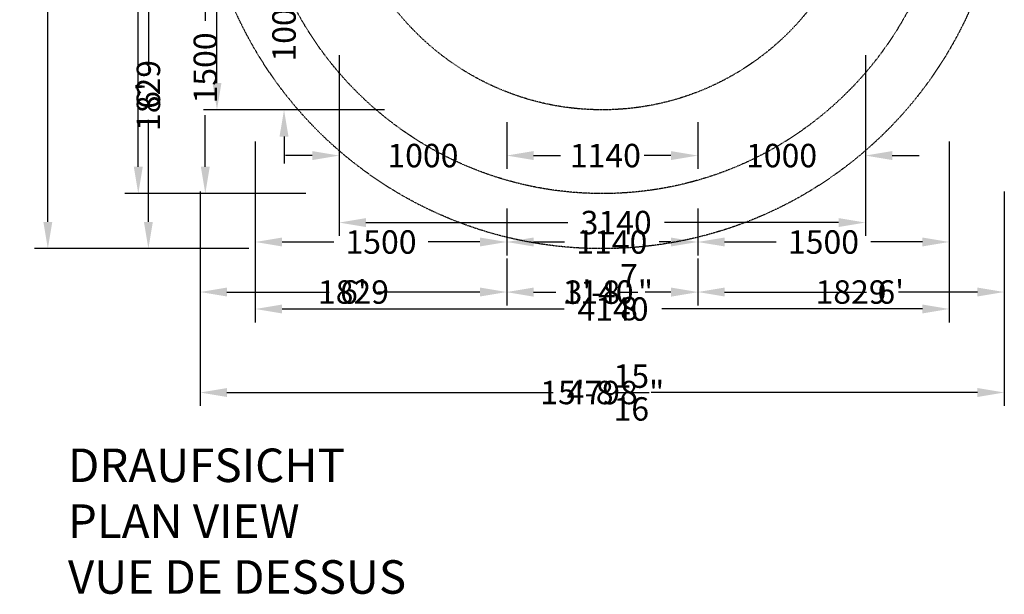
# Model space of a CAD drawing. Extents: x -3476 to 8199, y -4463 to 2399.
# Drawn here: x -3476 to 2399, y -4463 to -1032 of the extents above; entities that cross this region are included whole.
import ezdxf

# ---------------------------------------------------------------- set-up
doc = ezdxf.new("R2010")
doc.units = 0
doc.header["$LTSCALE"] = 350
doc.linetypes.add('STRICHPUNKT', pattern=[1, 0.5, -0.25, 0, -0.25])
doc.layers.get('0').update_dxf_attribs({"linetype": 'CONTINUOUS'})
doc.layers.get('Defpoints').update_dxf_attribs({"linetype": 'CONTINUOUS'})
for name, color, linetype in [('BEM-SI-AMERICA', 7, 'CONTINUOUS'), ('BEM-SI-AUSTRALIA', 7, 'CONTINUOUS'), ('BEM-SI-CANADA', 7, 'CONTINUOUS'), ('BEM-SI-MIN', 7, 'CONTINUOUS'), ('SICHER-AMERICA', 7, 'STRICHPUNKT'), ('SICHER-AUSTRALIA', 7, 'STRICHPUNKT'), ('SICHER-MIN', 7, 'STRICHPUNKT')]:
    doc.layers.add(name, color=color, linetype=linetype)
doc.styles.get("Standard").update_dxf_attribs({"font": 'ARIAL.TTF'})
doc.dimstyles.new("America SI 0.25-1'", dxfattribs={"dimscale": 40, "dimtxt": 3.5, "dimasz": 4, "dimexe": 2, "dimexo": 0, "dimgap": 2, "dimtad": 0, "dimdec": 4, "dimlfac": 0.039377, "dimzin": 0, "dimdsep": 46, "dimlunit": 4, "dimtxsty": 'Standard', "dimcen": 2, "dimadec": 0, "dimazin": 0, "dimtfac": 1, "dimtdec": 4, "dimtofl": 0, "dimtmove": 0, "dimatfit": 3, "dimfxl": 0, "dimtolj": 1, "dimtzin": 0, "dimarcsym": 0})
doc.dimstyles.new('Europa SI 1-50', dxfattribs={"dimscale": 40, "dimtxt": 3.5, "dimasz": 4, "dimexe": 2, "dimexo": 0, "dimgap": 2, "dimtad": 0, "dimdec": 0, "dimzin": 0, "dimdsep": 46, "dimtxsty": 'Standard', "dimcen": 2, "dimadec": 0, "dimazin": 0, "dimtfac": 1, "dimtdec": 0, "dimtofl": 0, "dimtmove": 0, "dimatfit": 3, "dimfxl": 0, "dimtolj": 1, "dimtzin": 0, "dimarcsym": 0})

# ---------------------------------------------------------------- blocks, each defined once
blk = doc.blocks.new('*D24')
at = {"layer": 'BEM-SI-AMERICA', "color": 0, "lineweight": -2}
for p, q in [((-570, -2457.9), (-570, -2738.8)), ((570, -2457.9), (570, -2738.8)), ((-410, -2658.8), (-277.5, -2658.8)), ((410, -2658.8), (356.1, -2658.8))]:
    blk.add_line(p, q, dxfattribs=at)
at = {"layer": 'BEM-SI-AMERICA', "color": 0}
for points in [[(-410, -2632.1), (-410, -2685.5), (-570, -2658.8)], [(410, -2632.1), (410, -2685.5), (570, -2658.8)]]:
    blk.add_solid(points, dxfattribs=at)
at = {"layer": 'Defpoints', "color": 0}
for p in [(-570, -2457.9), (570, -2457.9), (570, -2658.8)]:
    blk.add_point(p, dxfattribs=at)
at = {"layer": 'BEM-SI-AMERICA', "color": 0, "insert": (39.3, -2658.8), "char_height": 140, "attachment_point": 5}
blk.add_mtext('\\A1;3\'-8{\\H1.000000x;\\S7/8;}"', dxfattribs=at)
blk = doc.blocks.new('*D25')
at = {"layer": 'BEM-SI-AMERICA', "color": 0, "lineweight": -2}
for p, q in [((2399, -2057.9), (2399, -2737.9)), ((570, -2457.9), (570, -2737.9)), ((730, -2657.9), (1576.6, -2657.9)), ((2239, -2657.9), (1866.2, -2657.9))]:
    blk.add_line(p, q, dxfattribs=at)
at = {"layer": 'BEM-SI-AMERICA', "color": 0}
for points in [[(730, -2631.2), (730, -2684.6), (570, -2657.9)], [(2239, -2631.2), (2239, -2684.6), (2399, -2657.9)]]:
    blk.add_solid(points, dxfattribs=at)
at = {"layer": 'Defpoints', "color": 0}
for p in [(2399, -2057.9), (570, -2457.9), (2399, -2657.9)]:
    blk.add_point(p, dxfattribs=at)
at = {"layer": 'BEM-SI-AMERICA', "color": 0, "insert": (1721.4, -2657.9), "char_height": 140, "attachment_point": 5}
blk.add_mtext("\\A1;6'", dxfattribs=at)
blk = doc.blocks.new('*D26')
at = {"layer": 'BEM-SI-AMERICA', "color": 0, "lineweight": -2}
for p, q in [((-2399, -2057.9), (-2399, -2737.9)), ((-570, -2457.9), (-570, -2737.9)), ((-2239, -2657.9), (-1629.3, -2657.9)), ((-730, -2657.9), (-1339.7, -2657.9))]:
    blk.add_line(p, q, dxfattribs=at)
at = {"layer": 'BEM-SI-AMERICA', "color": 0}
for points in [[(-2239, -2631.2), (-2239, -2684.6), (-2399, -2657.9)], [(-730, -2631.2), (-730, -2684.6), (-570, -2657.9)]]:
    blk.add_solid(points, dxfattribs=at)
at = {"layer": 'Defpoints', "color": 0}
for p in [(-2399, -2057.9), (-570, -2457.9), (-2399, -2657.9)]:
    blk.add_point(p, dxfattribs=at)
at = {"layer": 'BEM-SI-AMERICA', "color": 0, "insert": (-1484.5, -2657.9), "char_height": 140, "attachment_point": 5}
blk.add_mtext("\\A1;6'", dxfattribs=at)
blk = doc.blocks.new('*D27')
at = {"layer": 'BEM-SI-AMERICA', "color": 0, "lineweight": -2}
for p, q in [((-2399, -2057.9), (-2399, -3337.9)), ((2399, -2057.9), (2399, -3337.9)), ((-2239, -3257.9), (-412.8, -3257.9)), ((2239, -3257.9), (412.8, -3257.9))]:
    blk.add_line(p, q, dxfattribs=at)
at = {"layer": 'BEM-SI-AMERICA', "color": 0}
for points in [[(-2239, -3231.2), (-2239, -3284.6), (-2399, -3257.9)], [(2239, -3231.2), (2239, -3284.6), (2399, -3257.9)]]:
    blk.add_solid(points, dxfattribs=at)
at = {"layer": 'Defpoints', "color": 0}
for p in [(-2399, -2057.9), (2399, -2057.9), (2399, -3257.9)]:
    blk.add_point(p, dxfattribs=at)
at = {"layer": 'BEM-SI-AMERICA', "color": 0, "insert": (0, -3257.9), "char_height": 140, "attachment_point": 5}
blk.add_mtext('\\A1;15\'-8{\\H1.000000x;\\S15/16;}"', dxfattribs=at)
blk = doc.blocks.new('*D29')
at = {"layer": 'BEM-SI-AMERICA', "color": 0, "lineweight": -2}
for p, q in [((-2507.9, -570), (-2787.9, -570)), ((-2707.9, -730), (-2707.9, -1339.7)), ((-2707.9, -2239), (-2707.9, -1629.3)), ((-2107.9, -2399), (-2787.9, -2399))]:
    blk.add_line(p, q, dxfattribs=at)
at = {"layer": 'BEM-SI-AMERICA', "color": 0}
for points in [[(-2734.6, -730), (-2681.2, -730), (-2707.9, -570)], [(-2734.6, -2239), (-2681.2, -2239), (-2707.9, -2399)]]:
    blk.add_solid(points, dxfattribs=at)
at = {"layer": 'Defpoints', "color": 0}
for p in [(-2507.9, -570), (-2707.9, -2399), (-2107.9, -2399)]:
    blk.add_point(p, dxfattribs=at)
at = {"layer": 'BEM-SI-AMERICA', "color": 0, "insert": (-2707.9, -1484.5), "char_height": 140, "attachment_point": 5, "rotation": 90}
blk.add_mtext("\\A1;6'", dxfattribs=at)
blk = doc.blocks.new('*D31')
at = {"layer": 'BEM-SI-AMERICA', "color": 0, "lineweight": -2}
for p, q in [((-2107.9, 2399), (-3387.9, 2399)), ((-3307.9, 2239), (-3307.9, 412.8)), ((-3307.9, -2239), (-3307.9, -412.8)), ((-2107.9, -2399), (-3387.9, -2399))]:
    blk.add_line(p, q, dxfattribs=at)
at = {"layer": 'BEM-SI-AMERICA', "color": 0}
for points in [[(-3334.6, 2239), (-3281.2, 2239), (-3307.9, 2399)], [(-3334.6, -2239), (-3281.2, -2239), (-3307.9, -2399)]]:
    blk.add_solid(points, dxfattribs=at)
at = {"layer": 'Defpoints', "color": 0}
for p in [(-2107.9, 2399), (-3307.9, -2399), (-2107.9, -2399)]:
    blk.add_point(p, dxfattribs=at)
at = {"layer": 'BEM-SI-AMERICA', "color": 0, "insert": (-3307.9, 0), "char_height": 140, "attachment_point": 5, "rotation": 90}
blk.add_mtext('\\A1;15\'-8{\\H1.000000x;\\S15/16;}"', dxfattribs=at)
blk = doc.blocks.new('*D32')
at = {"layer": 'BEM-SI-AUSTRALIA', "color": 0, "lineweight": -2}
for p, q in [((-570, -2159.2), (-570, -2439.2)), ((570, -2159.2), (570, -2439.2)), ((-410, -2359.2), (-225, -2359.2)), ((410, -2359.2), (339.4, -2359.2))]:
    blk.add_line(p, q, dxfattribs=at)
at = {"layer": 'BEM-SI-AUSTRALIA', "color": 0}
for points in [[(-410, -2332.5), (-410, -2385.8), (-570, -2359.2)], [(410, -2332.5), (410, -2385.8), (570, -2359.2)]]:
    blk.add_solid(points, dxfattribs=at)
at = {"layer": 'Defpoints', "color": 0}
for p in [(-570, -2159.2), (570, -2159.2), (570, -2359.2)]:
    blk.add_point(p, dxfattribs=at)
at = {"layer": 'BEM-SI-AUSTRALIA', "color": 0, "insert": (57.2, -2359.2), "char_height": 140, "attachment_point": 5}
blk.add_mtext('\\A1;1140', dxfattribs=at)
blk = doc.blocks.new('*D33')
at = {"layer": 'BEM-SI-AUSTRALIA', "color": 0, "lineweight": -2}
for p, q in [((2070, -1759.2), (2070, -2439.2)), ((570, -2159.2), (570, -2439.2)), ((730, -2359.2), (1037.8, -2359.2)), ((1910, -2359.2), (1602.2, -2359.2))]:
    blk.add_line(p, q, dxfattribs=at)
at = {"layer": 'BEM-SI-AUSTRALIA', "color": 0}
for points in [[(730, -2332.5), (730, -2385.8), (570, -2359.2)], [(1910, -2332.5), (1910, -2385.8), (2070, -2359.2)]]:
    blk.add_solid(points, dxfattribs=at)
at = {"layer": 'Defpoints', "color": 0}
for p in [(2070, -1759.2), (570, -2159.2), (2070, -2359.2)]:
    blk.add_point(p, dxfattribs=at)
at = {"layer": 'BEM-SI-AUSTRALIA', "color": 0, "insert": (1320, -2359.2), "char_height": 140, "attachment_point": 5}
blk.add_mtext('\\A1;1500', dxfattribs=at)
blk = doc.blocks.new('*D34')
at = {"layer": 'BEM-SI-AUSTRALIA', "color": 0, "lineweight": -2}
for p, q in [((-2070, -1759.2), (-2070, -2439.2)), ((-570, -2159.2), (-570, -2439.2)), ((-1910, -2359.2), (-1602.2, -2359.2)), ((-730, -2359.2), (-1037.8, -2359.2))]:
    blk.add_line(p, q, dxfattribs=at)
at = {"layer": 'BEM-SI-AUSTRALIA', "color": 0}
for points in [[(-1910, -2332.5), (-1910, -2385.8), (-2070, -2359.2)], [(-730, -2332.5), (-730, -2385.8), (-570, -2359.2)]]:
    blk.add_solid(points, dxfattribs=at)
at = {"layer": 'Defpoints', "color": 0}
for p in [(-2070, -1759.2), (-570, -2159.2), (-2070, -2359.2)]:
    blk.add_point(p, dxfattribs=at)
at = {"layer": 'BEM-SI-AUSTRALIA', "color": 0, "insert": (-1320, -2359.2), "char_height": 140, "attachment_point": 5}
blk.add_mtext('\\A1;1500', dxfattribs=at)
blk = doc.blocks.new('*D35')
at = {"layer": 'BEM-SI-AUSTRALIA', "color": 0, "lineweight": -2}
for p, q in [((-2070, -1759.2), (-2070, -2839.2)), ((2070, -1759.2), (2070, -2839.2)), ((-1910, -2759.2), (-227.2, -2759.2)), ((1910, -2759.2), (356, -2759.2))]:
    blk.add_line(p, q, dxfattribs=at)
at = {"layer": 'BEM-SI-AUSTRALIA', "color": 0}
for points in [[(-1910, -2732.5), (-1910, -2785.8), (-2070, -2759.2)], [(1910, -2732.5), (1910, -2785.8), (2070, -2759.2)]]:
    blk.add_solid(points, dxfattribs=at)
at = {"layer": 'Defpoints', "color": 0}
for p in [(-2070, -1759.2), (2070, -1759.2), (2070, -2759.2)]:
    blk.add_point(p, dxfattribs=at)
at = {"layer": 'BEM-SI-AUSTRALIA', "color": 0, "insert": (64.4, -2759.2), "char_height": 140, "attachment_point": 5}
blk.add_mtext('\\A1;4140', dxfattribs=at)
blk = doc.blocks.new('*D37')
at = {"layer": 'BEM-SI-AUSTRALIA', "color": 0, "lineweight": -2}
for p, q in [((-2168.3, -570), (-2448.3, -570)), ((-2368.3, -730), (-2368.3, -1037.8)), ((-2368.3, -1910), (-2368.3, -1602.2)), ((-1768.3, -2070), (-2448.3, -2070))]:
    blk.add_line(p, q, dxfattribs=at)
at = {"layer": 'BEM-SI-AUSTRALIA', "color": 0}
for points in [[(-2395, -730), (-2341.7, -730), (-2368.3, -570)], [(-2395, -1910), (-2341.7, -1910), (-2368.3, -2070)]]:
    blk.add_solid(points, dxfattribs=at)
at = {"layer": 'Defpoints', "color": 0}
for p in [(-2168.3, -570), (-2368.3, -2070), (-1768.3, -2070)]:
    blk.add_point(p, dxfattribs=at)
at = {"layer": 'BEM-SI-AUSTRALIA', "color": 0, "insert": (-2368.3, -1320), "char_height": 140, "attachment_point": 5, "rotation": 90}
blk.add_mtext('\\A1;1500', dxfattribs=at)
blk = doc.blocks.new('*D39')
at = {"layer": 'BEM-SI-AUSTRALIA', "color": 0, "lineweight": -2}
for p, q in [((-1768.3, 2070), (-2848.3, 2070)), ((-2768.3, 1910), (-2768.3, 291.6)), ((-2768.3, -1910), (-2768.3, -291.6)), ((-1768.3, -2070), (-2848.3, -2070))]:
    blk.add_line(p, q, dxfattribs=at)
at = {"layer": 'BEM-SI-AUSTRALIA', "color": 0}
for points in [[(-2795, 1910), (-2741.7, 1910), (-2768.3, 2070)], [(-2795, -1910), (-2741.7, -1910), (-2768.3, -2070)]]:
    blk.add_solid(points, dxfattribs=at)
at = {"layer": 'Defpoints', "color": 0}
for p in [(-1768.3, 2070), (-2768.3, -2070), (-1768.3, -2070)]:
    blk.add_point(p, dxfattribs=at)
at = {"layer": 'BEM-SI-AUSTRALIA', "color": 0, "insert": (-2768.3, 0), "char_height": 140, "attachment_point": 5, "rotation": 90}
blk.add_mtext('\\A1;4140', dxfattribs=at)
blk = doc.blocks.new('*D40')
at = {"layer": 'BEM-SI-MIN', "color": 0, "lineweight": -2}
for p, q in [((-570, -1643.2), (-570, -1923.2)), ((570, -1643.2), (570, -1923.2)), ((-410, -1843.2), (-263.5, -1843.2)), ((410, -1843.2), (300.9, -1843.2))]:
    blk.add_line(p, q, dxfattribs=at)
at = {"layer": 'BEM-SI-MIN', "color": 0}
for points in [[(-410, -1816.5), (-410, -1869.9), (-570, -1843.2)], [(410, -1816.5), (410, -1869.9), (570, -1843.2)]]:
    blk.add_solid(points, dxfattribs=at)
at = {"layer": 'Defpoints', "color": 0}
for p in [(-570, -1643.2), (570, -1643.2), (570, -1843.2)]:
    blk.add_point(p, dxfattribs=at)
at = {"layer": 'BEM-SI-MIN', "color": 0, "insert": (18.7, -1843.2), "char_height": 140, "attachment_point": 5}
blk.add_mtext('\\A1;1140', dxfattribs=at)
blk = doc.blocks.new('*D41')
at = {"layer": 'BEM-SI-MIN', "color": 0, "lineweight": -2}
for p, q in [((1570, -1243.2), (1570, -1923.2)), ((570, -1643.2), (570, -1923.2)), ((410, -1843.2), (250, -1843.2)), ((1730, -1843.2), (1890, -1843.2))]:
    blk.add_line(p, q, dxfattribs=at)
at = {"layer": 'BEM-SI-MIN', "color": 0}
for points in [[(410, -1816.5), (410, -1869.9), (570, -1843.2)], [(1730, -1816.5), (1730, -1869.9), (1570, -1843.2)]]:
    blk.add_solid(points, dxfattribs=at)
at = {"layer": 'Defpoints', "color": 0}
for p in [(1570, -1243.2), (570, -1643.2), (1570, -1843.2)]:
    blk.add_point(p, dxfattribs=at)
at = {"layer": 'BEM-SI-MIN', "color": 0, "insert": (1070, -1843.2), "char_height": 140, "attachment_point": 5}
blk.add_mtext('\\A1;1000', dxfattribs=at)
blk = doc.blocks.new('*D42')
at = {"layer": 'BEM-SI-MIN', "color": 0, "lineweight": -2}
for p, q in [((-1570, -1243.2), (-1570, -1923.2)), ((-570, -1643.2), (-570, -1923.2)), ((-1730, -1843.2), (-1890, -1843.2)), ((-410, -1843.2), (-250, -1843.2))]:
    blk.add_line(p, q, dxfattribs=at)
at = {"layer": 'BEM-SI-MIN', "color": 0}
for points in [[(-1730, -1816.5), (-1730, -1869.9), (-1570, -1843.2)], [(-410, -1816.5), (-410, -1869.9), (-570, -1843.2)]]:
    blk.add_solid(points, dxfattribs=at)
at = {"layer": 'Defpoints', "color": 0}
for p in [(-1570, -1243.2), (-570, -1643.2), (-1570, -1843.2)]:
    blk.add_point(p, dxfattribs=at)
at = {"layer": 'BEM-SI-MIN', "color": 0, "insert": (-1070, -1843.2), "char_height": 140, "attachment_point": 5}
blk.add_mtext('\\A1;1000', dxfattribs=at)
blk = doc.blocks.new('*D43')
at = {"layer": 'BEM-SI-MIN', "color": 0, "lineweight": -2}
for p, q in [((-1570, -1243.2), (-1570, -2323.2)), ((1570, -1243.2), (1570, -2323.2)), ((-1410, -2243.2), (-205.9, -2243.2)), ((1410, -2243.2), (371.6, -2243.2))]:
    blk.add_line(p, q, dxfattribs=at)
at = {"layer": 'BEM-SI-MIN', "color": 0}
for points in [[(-1410, -2216.5), (-1410, -2269.9), (-1570, -2243.2)], [(1410, -2216.5), (1410, -2269.9), (1570, -2243.2)]]:
    blk.add_solid(points, dxfattribs=at)
at = {"layer": 'Defpoints', "color": 0}
for p in [(-1570, -1243.2), (1570, -1243.2), (1570, -2243.2)]:
    blk.add_point(p, dxfattribs=at)
at = {"layer": 'BEM-SI-MIN', "color": 0, "insert": (82.9, -2243.2), "char_height": 140, "attachment_point": 5}
blk.add_mtext('\\A1;3140', dxfattribs=at)
blk = doc.blocks.new('*D45')
at = {"layer": 'BEM-SI-MIN', "color": 0, "lineweight": -2}
for p, q in [((-1898.8, -410), (-1898.8, -250)), ((-1698.8, -570), (-1978.8, -570)), ((-1298.8, -1570), (-1978.8, -1570)), ((-1898.8, -1730), (-1898.8, -1890))]:
    blk.add_line(p, q, dxfattribs=at)
at = {"layer": 'BEM-SI-MIN', "color": 0}
for points in [[(-1925.5, -410), (-1872.2, -410), (-1898.8, -570)], [(-1925.5, -1730), (-1872.2, -1730), (-1898.8, -1570)]]:
    blk.add_solid(points, dxfattribs=at)
at = {"layer": 'Defpoints', "color": 0}
for p in [(-1698.8, -570), (-1898.8, -1570), (-1298.8, -1570)]:
    blk.add_point(p, dxfattribs=at)
at = {"layer": 'BEM-SI-MIN', "color": 0, "insert": (-1898.8, -1070), "char_height": 140, "attachment_point": 5, "rotation": 90}
blk.add_mtext('\\A1;1000', dxfattribs=at)
blk = doc.blocks.new('*D47')
at = {"layer": 'BEM-SI-MIN', "color": 0, "lineweight": -2}
for p, q in [((-1298.8, 1570), (-2378.8, 1570)), ((-2298.8, 1410), (-2298.8, 288.8)), ((-2298.8, -1410), (-2298.8, -288.8)), ((-1298.8, -1570), (-2378.8, -1570))]:
    blk.add_line(p, q, dxfattribs=at)
at = {"layer": 'BEM-SI-MIN', "color": 0}
for points in [[(-2325.5, 1410), (-2272.2, 1410), (-2298.8, 1570)], [(-2325.5, -1410), (-2272.2, -1410), (-2298.8, -1570)]]:
    blk.add_solid(points, dxfattribs=at)
at = {"layer": 'Defpoints', "color": 0}
for p in [(-1298.8, 1570), (-2298.8, -1570), (-1298.8, -1570)]:
    blk.add_point(p, dxfattribs=at)
at = {"layer": 'BEM-SI-MIN', "color": 0, "insert": (-2298.8, 0), "char_height": 140, "attachment_point": 5, "rotation": 90}
blk.add_mtext('\\A1;3140', dxfattribs=at)
blk = doc.blocks.new('*D48')
at = {"layer": 'BEM-SI-CANADA', "color": 0, "lineweight": -2}
for p, q in [((-570, -2457.9), (-570, -2737.9)), ((570, -2457.9), (570, -2737.9)), ((-410, -2657.9), (-307.4, -2657.9)), ((410, -2657.9), (257, -2657.9))]:
    blk.add_line(p, q, dxfattribs=at)
at = {"layer": 'BEM-SI-CANADA', "color": 0}
for points in [[(-410, -2631.2), (-410, -2684.6), (-570, -2657.9)], [(410, -2631.2), (410, -2684.6), (570, -2657.9)]]:
    blk.add_solid(points, dxfattribs=at)
at = {"layer": 'Defpoints', "color": 0}
for p in [(-570, -2457.9), (570, -2457.9), (570, -2657.9)]:
    blk.add_point(p, dxfattribs=at)
at = {"layer": 'BEM-SI-CANADA', "color": 0, "insert": (-25.2, -2657.9), "char_height": 140, "attachment_point": 5}
blk.add_mtext('\\A1;1140', dxfattribs=at)
blk = doc.blocks.new('*D49')
at = {"layer": 'BEM-SI-CANADA', "color": 0, "lineweight": -2}
for p, q in [((2399, -2057.9), (2399, -2737.9)), ((570, -2457.9), (570, -2737.9)), ((730, -2657.9), (1201.9, -2657.9)), ((2239, -2657.9), (1767.1, -2657.9))]:
    blk.add_line(p, q, dxfattribs=at)
at = {"layer": 'BEM-SI-CANADA', "color": 0}
for points in [[(730, -2631.2), (730, -2684.6), (570, -2657.9)], [(2239, -2631.2), (2239, -2684.6), (2399, -2657.9)]]:
    blk.add_solid(points, dxfattribs=at)
at = {"layer": 'Defpoints', "color": 0}
for p in [(2399, -2057.9), (570, -2457.9), (2399, -2657.9)]:
    blk.add_point(p, dxfattribs=at)
at = {"layer": 'BEM-SI-CANADA', "color": 0, "insert": (1484.5, -2657.9), "char_height": 140, "attachment_point": 5}
blk.add_mtext('\\A1;1829', dxfattribs=at)
blk = doc.blocks.new('*D50')
at = {"layer": 'BEM-SI-CANADA', "color": 0, "lineweight": -2}
for p, q in [((-2399, -2057.9), (-2399, -2737.9)), ((-570, -2457.9), (-570, -2737.9)), ((-2239, -2657.9), (-1767.1, -2657.9)), ((-730, -2657.9), (-1201.9, -2657.9))]:
    blk.add_line(p, q, dxfattribs=at)
at = {"layer": 'BEM-SI-CANADA', "color": 0}
for points in [[(-2239, -2631.2), (-2239, -2684.6), (-2399, -2657.9)], [(-730, -2631.2), (-730, -2684.6), (-570, -2657.9)]]:
    blk.add_solid(points, dxfattribs=at)
at = {"layer": 'Defpoints', "color": 0}
for p in [(-2399, -2057.9), (-570, -2457.9), (-2399, -2657.9)]:
    blk.add_point(p, dxfattribs=at)
at = {"layer": 'BEM-SI-CANADA', "color": 0, "insert": (-1484.5, -2657.9), "char_height": 140, "attachment_point": 5}
blk.add_mtext('\\A1;1829', dxfattribs=at)
blk = doc.blocks.new('*D51')
at = {"layer": 'BEM-SI-CANADA', "color": 0, "lineweight": -2}
for p, q in [((-2399, -2057.9), (-2399, -3337.9)), ((2399, -2057.9), (2399, -3337.9)), ((-2239, -3257.9), (-292, -3257.9)), ((2239, -3257.9), (292, -3257.9))]:
    blk.add_line(p, q, dxfattribs=at)
at = {"layer": 'BEM-SI-CANADA', "color": 0}
for points in [[(-2239, -3231.2), (-2239, -3284.6), (-2399, -3257.9)], [(2239, -3231.2), (2239, -3284.6), (2399, -3257.9)]]:
    blk.add_solid(points, dxfattribs=at)
at = {"layer": 'Defpoints', "color": 0}
for p in [(-2399, -2057.9), (2399, -2057.9), (2399, -3257.9)]:
    blk.add_point(p, dxfattribs=at)
at = {"layer": 'BEM-SI-CANADA', "color": 0, "insert": (0, -3257.9), "char_height": 140, "attachment_point": 5}
blk.add_mtext('\\A1;4798', dxfattribs=at)
blk = doc.blocks.new('*D53')
at = {"layer": 'BEM-SI-CANADA', "color": 0, "lineweight": -2}
for p, q in [((-2507.9, -570), (-2787.9, -570)), ((-2707.9, -730), (-2707.9, -1201.9)), ((-2707.9, -2239), (-2707.9, -1767.1)), ((-2107.9, -2399), (-2787.9, -2399))]:
    blk.add_line(p, q, dxfattribs=at)
at = {"layer": 'BEM-SI-CANADA', "color": 0}
for points in [[(-2734.6, -730), (-2681.2, -730), (-2707.9, -570)], [(-2734.6, -2239), (-2681.2, -2239), (-2707.9, -2399)]]:
    blk.add_solid(points, dxfattribs=at)
at = {"layer": 'Defpoints', "color": 0}
for p in [(-2507.9, -570), (-2707.9, -2399), (-2107.9, -2399)]:
    blk.add_point(p, dxfattribs=at)
at = {"layer": 'BEM-SI-CANADA', "color": 0, "insert": (-2707.9, -1484.5), "char_height": 140, "attachment_point": 5, "rotation": 90}
blk.add_mtext('\\A1;1829', dxfattribs=at)
blk = doc.blocks.new('*D55')
at = {"layer": 'BEM-SI-CANADA', "color": 0, "lineweight": -2}
for p, q in [((-2107.9, 2399), (-3387.9, 2399)), ((-3307.9, 2239), (-3307.9, 292)), ((-3307.9, -2239), (-3307.9, -292)), ((-2107.9, -2399), (-3387.9, -2399))]:
    blk.add_line(p, q, dxfattribs=at)
at = {"layer": 'BEM-SI-CANADA', "color": 0}
for points in [[(-3334.6, 2239), (-3281.2, 2239), (-3307.9, 2399)], [(-3334.6, -2239), (-3281.2, -2239), (-3307.9, -2399)]]:
    blk.add_solid(points, dxfattribs=at)
at = {"layer": 'Defpoints', "color": 0}
for p in [(-2107.9, 2399), (-3307.9, -2399), (-2107.9, -2399)]:
    blk.add_point(p, dxfattribs=at)
at = {"layer": 'BEM-SI-CANADA', "color": 0, "insert": (-3307.9, 0), "char_height": 140, "attachment_point": 5, "rotation": 90}
blk.add_mtext('\\A1;4798', dxfattribs=at)

msp = doc.modelspace()

# ---------------------------------------------------------------- linework, layer by layer
at = {"layer": 'SICHER-AMERICA', "ltscale": 0.01}
msp.add_circle((0, 0), 2399, dxfattribs=at)
at = {"layer": 'SICHER-AUSTRALIA', "ltscale": 0.01}
msp.add_circle((0, 0), 2070, dxfattribs=at)
at = {"layer": 'SICHER-MIN', "ltscale": 0.01}
msp.add_circle((0, 0), 1570, dxfattribs=at)

# ---------------------------------------------------------------- texts
at = {"insert": (-3188.02776, -3592.37631), "char_height": 200, "attachment_point": 1}
msp.add_mtext_dynamic_manual_height_columns('DRAUFSICHT\\PPLAN VIEW\\PVUE DE DESSUS', width=3755.0277606, gutter_width=17.5, heights=[0], dxfattribs=at)

# ---------------------------------------------------------------- dimensions: what is measured, and where the dimension line sits
at = {"layer": 'BEM-SI-AMERICA'}
dim = msp.add_linear_dim(base=(-3307.90085, -2399), p1=(-2107.90085, 2399), p2=(-2107.90085, -2399), angle=270, dimstyle="America SI 0.25-1'", dxfattribs=at)
dim.commit()
dim.dimension.update_dxf_attribs({"geometry": '*D31', "text_midpoint": (-3307.90085, 0), "dimtype": 160})
dim = msp.add_linear_dim(base=(-2707.90085, -2399), p1=(-2507.90085, -570), p2=(-2107.90085, -2399), angle=270, dimstyle="America SI 0.25-1'", dxfattribs=at)
dim.commit()
dim.dimension.update_dxf_attribs({"geometry": '*D29', "text_midpoint": (-2707.90085, -1484.5)})
dim = msp.add_linear_dim(base=(-2399, -2657.90085), p1=(-570, -2457.90085), p2=(-2399, -2057.90085), dimstyle="America SI 0.25-1'", dxfattribs=at)
dim.commit()
dim.dimension.update_dxf_attribs({"geometry": '*D26', "text_midpoint": (-1484.5, -2657.90085)})
for base, p1, p2, picture, middle in [((2399, -3257.90085), (-2399, -2057.90085), (2399, -2057.90085), '*D27', (0, -3257.90085)), ((2399, -2657.90085), (570, -2457.90085), (2399, -2057.90085), '*D25', (1721.43724, -2657.90085)), ((570, -2658.79465), (-570, -2457.90085), (570, -2457.90085), '*D24', (39.31023, -2658.79465))]:
    dim = msp.add_linear_dim(base=base, p1=p1, p2=p2, dimstyle="America SI 0.25-1'", dxfattribs=at)
    dim.commit()
    dim.dimension.update_dxf_attribs({"geometry": picture, "text_midpoint": middle, "dimtype": 160})
at = {"layer": 'BEM-SI-AUSTRALIA'}
dim = msp.add_linear_dim(base=(-2768.3485, -2070), p1=(-1768.3485, 2070), p2=(-1768.3485, -2070), angle=270, dimstyle='Europa SI 1-50', dxfattribs=at)
dim.commit()
dim.dimension.update_dxf_attribs({"geometry": '*D39', "text_midpoint": (-2768.3485, 0), "dimtype": 160})
dim = msp.add_linear_dim(base=(-2368.3485, -2070), p1=(-2168.3485, -570), p2=(-1768.3485, -2070), angle=270, dimstyle='Europa SI 1-50', dxfattribs=at)
dim.commit()
dim.dimension.update_dxf_attribs({"geometry": '*D37', "text_midpoint": (-2368.3485, -1320)})
for base, p1, p2, picture, middle in [((-2070, -2359.15361), (-570, -2159.15361), (-2070, -1759.15361), '*D34', (-1320, -2359.15361)), ((2070, -2359.15361), (570, -2159.15361), (2070, -1759.15361), '*D33', (1320, -2359.15361))]:
    dim = msp.add_linear_dim(base=base, p1=p1, p2=p2, dimstyle='Europa SI 1-50', dxfattribs=at)
    dim.commit()
    dim.dimension.update_dxf_attribs({"geometry": picture, "text_midpoint": middle})
for base, p1, p2, picture, middle in [((2070, -2759.15361), (-2070, -1759.15361), (2070, -1759.15361), '*D35', (64.42455, -2759.15361)), ((570, -2359.15361), (-570, -2159.15361), (570, -2159.15361), '*D32', (57.2095, -2359.15361))]:
    dim = msp.add_linear_dim(base=base, p1=p1, p2=p2, dimstyle='Europa SI 1-50', dxfattribs=at)
    dim.commit()
    dim.dimension.update_dxf_attribs({"geometry": picture, "text_midpoint": middle, "dimtype": 160})
at = {"layer": 'BEM-SI-CANADA'}
dim = msp.add_linear_dim(base=(-3307.90085, -2399), p1=(-2107.90085, 2399), p2=(-2107.90085, -2399), angle=270, dimstyle='Europa SI 1-50', dxfattribs=at)
dim.commit()
dim.dimension.update_dxf_attribs({"geometry": '*D55', "text_midpoint": (-3307.90085, 0), "dimtype": 160})
dim = msp.add_linear_dim(base=(-2707.90085, -2399), p1=(-2507.90085, -570), p2=(-2107.90085, -2399), angle=270, dimstyle='Europa SI 1-50', dxfattribs=at)
dim.commit()
dim.dimension.update_dxf_attribs({"geometry": '*D53', "text_midpoint": (-2707.90085, -1484.5)})
for base, p1, p2, picture, middle in [((-2399, -2657.90085), (-570, -2457.90085), (-2399, -2057.90085), '*D50', (-1484.5, -2657.90085)), ((2399, -2657.90085), (570, -2457.90085), (2399, -2057.90085), '*D49', (1484.5, -2657.90085))]:
    dim = msp.add_linear_dim(base=base, p1=p1, p2=p2, dimstyle='Europa SI 1-50', dxfattribs=at)
    dim.commit()
    dim.dimension.update_dxf_attribs({"geometry": picture, "text_midpoint": middle})
for base, p1, p2, picture, middle in [((2399, -3257.90085), (-2399, -2057.90085), (2399, -2057.90085), '*D51', (0, -3257.90085)), ((570, -2657.90085), (-570, -2457.90085), (570, -2457.90085), '*D48', (-25.20306, -2657.90085))]:
    dim = msp.add_linear_dim(base=base, p1=p1, p2=p2, dimstyle='Europa SI 1-50', dxfattribs=at)
    dim.commit()
    dim.dimension.update_dxf_attribs({"geometry": picture, "text_midpoint": middle, "dimtype": 160})
at = {"layer": 'BEM-SI-MIN'}
dim = msp.add_linear_dim(base=(-2298.84921, -1570), p1=(-1298.84921, 1570), p2=(-1298.84921, -1570), angle=270, dimstyle='Europa SI 1-50', dxfattribs=at)
dim.commit()
dim.dimension.update_dxf_attribs({"geometry": '*D47', "text_midpoint": (-2298.84921, 0), "dimtype": 160})
dim = msp.add_linear_dim(base=(-1898.84921, -1570), p1=(-1698.84921, -570), p2=(-1298.84921, -1570), angle=270, dimstyle='Europa SI 1-50', dxfattribs=at)
dim.commit()
dim.dimension.update_dxf_attribs({"geometry": '*D45', "text_midpoint": (-1898.84921, -1070)})
for base, p1, p2, picture, middle in [((-1570, -1843.19933), (-570, -1643.19933), (-1570, -1243.19933), '*D42', (-1070, -1843.19933)), ((1570, -1843.19933), (570, -1643.19933), (1570, -1243.19933), '*D41', (1070, -1843.19933))]:
    dim = msp.add_linear_dim(base=base, p1=p1, p2=p2, dimstyle='Europa SI 1-50', dxfattribs=at)
    dim.commit()
    dim.dimension.update_dxf_attribs({"geometry": picture, "text_midpoint": middle})
for base, p1, p2, picture, middle in [((1570, -2243.19933), (-1570, -1243.19933), (1570, -1243.19933), '*D43', (82.86494, -2243.19933)), ((570, -1843.19933), (-570, -1643.19933), (570, -1643.19933), '*D40', (18.68796, -1843.19933))]:
    dim = msp.add_linear_dim(base=base, p1=p1, p2=p2, dimstyle='Europa SI 1-50', dxfattribs=at)
    dim.commit()
    dim.dimension.update_dxf_attribs({"geometry": picture, "text_midpoint": middle, "dimtype": 160})

doc.saveas('drawing.dxf')
